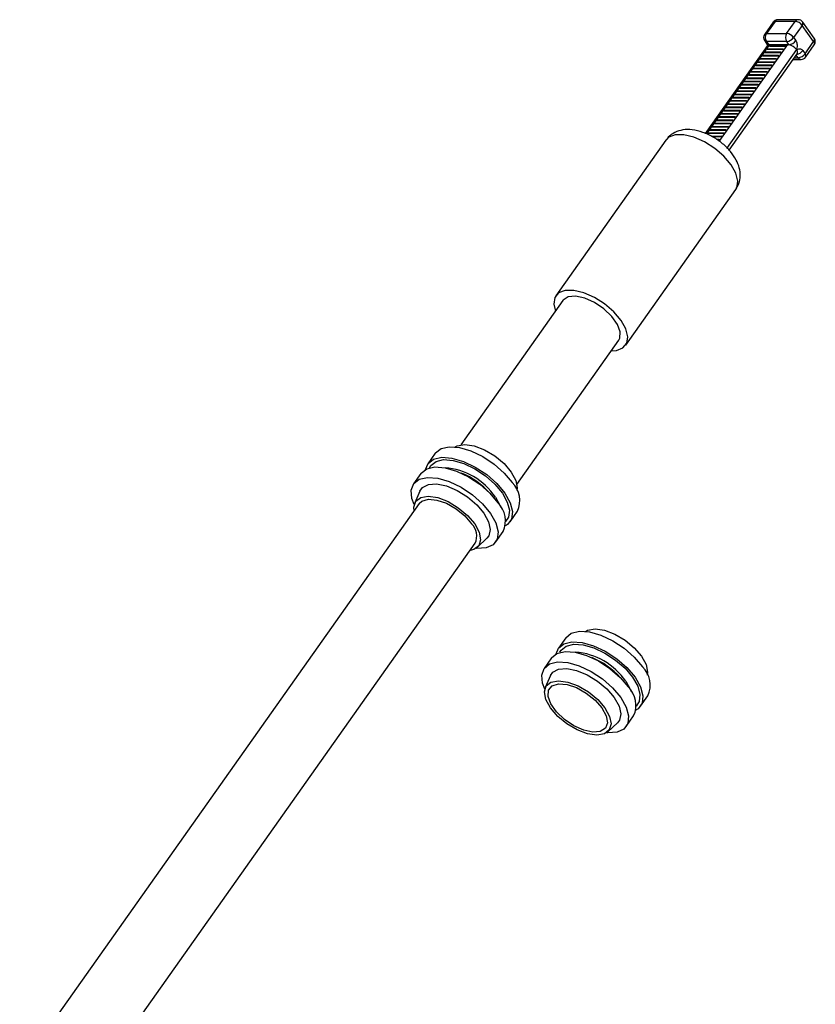
# Model space of a CAD drawing. Units: millimetres. Extents: x 664 to 3025, y 442 to 2699.
# Drawn here: x 2912 to 2982, y 2613 to 2699 of the extents above; entities that cross this region are included whole.
import ezdxf

# ---------------------------------------------------------------- set-up
doc = ezdxf.new("R2010")
doc.units = ezdxf.units.MM
doc.header["$LTSCALE"] = 10

msp = doc.modelspace()

# ---------------------------------------------------------------- linework, layer by layer
at = {"color": 7, "linetype": 'Continuous', "lineweight": 25}
for p, q in [((2980.458, 2698.98), (2978.693, 2698.975)), ((2978.286, 2698.764), (2977.536, 2697.703)), ((2978.443, 2698.829), (2977.693, 2697.768)), ((2980.208, 2698.833), (2978.443, 2698.829)), ((2979.458, 2697.773), (2980.208, 2698.833)), ((2980.812, 2698.481), (2980.062, 2697.42)), ((2981.815, 2697.066), (2980.812, 2698.481)), ((2981.87, 2697.355), (2980.867, 2698.769)), ((2977.693, 2697.768), (2979.458, 2697.773)), ((2980.062, 2697.42), (2980.256, 2697.146)), ((2977.774, 2696.715), (2972.34, 2689.03)), ((2977.971, 2696.796), (2972.445, 2688.98)), ((2973.568, 2688.328), (2979.559, 2696.8)), ((2980.314, 2696.359), (2974.189, 2687.697)), ((2977.537, 2697.125), (2977.731, 2696.851)), ((2979.459, 2697.065), (2977.694, 2697.061)), ((2977.694, 2697.061), (2977.889, 2696.787)), ((2979.153, 2696.412), (2977.741, 2696.409)), ((2977.75, 2696.359), (2977.741, 2696.409)), ((2979.162, 2696.363), (2977.75, 2696.359)), ((2979.352, 2696.695), (2977.941, 2696.691)), ((2977.95, 2696.642), (2977.941, 2696.691)), ((2979.362, 2696.646), (2977.95, 2696.642)), ((2977.971, 2696.796), (2979.559, 2696.8)), ((2979.162, 2696.363), (2979.153, 2696.412)), ((2979.153, 2696.412), (2979.187, 2696.399)), ((2979.162, 2696.363), (2979.187, 2696.399)), ((2979.362, 2696.646), (2979.352, 2696.695)), ((2979.352, 2696.695), (2979.387, 2696.682)), ((2979.362, 2696.646), (2979.387, 2696.682)), ((2979.653, 2696.791), (2979.459, 2697.065)), ((2981.065, 2696.006), (2981.815, 2697.066)), ((2981.121, 2695.716), (2981.871, 2696.777)), ((2974.419, 2687.563), (2980.383, 2695.997)), ((2978.552, 2695.564), (2977.141, 2695.56)), ((2977.15, 2695.511), (2977.141, 2695.56)), ((2978.562, 2695.515), (2977.15, 2695.511)), ((2978.752, 2695.847), (2977.341, 2695.843)), ((2977.35, 2695.794), (2977.341, 2695.843)), ((2978.762, 2695.797), (2977.35, 2695.794)), ((2978.952, 2696.129), (2977.541, 2696.126)), ((2977.55, 2696.077), (2977.541, 2696.126)), ((2978.962, 2696.08), (2977.55, 2696.077)), ((2978.552, 2695.564), (2978.587, 2695.551)), ((2978.562, 2695.515), (2978.552, 2695.564)), ((2978.562, 2695.515), (2978.587, 2695.551)), ((2978.752, 2695.847), (2978.787, 2695.833)), ((2978.762, 2695.797), (2978.752, 2695.847)), ((2978.762, 2695.797), (2978.787, 2695.833)), ((2978.952, 2696.129), (2978.987, 2696.116)), ((2978.962, 2696.08), (2978.952, 2696.129)), ((2978.962, 2696.08), (2978.987, 2696.116)), ((2980.033, 2695.503), (2980.714, 2695.505)), ((2980.138, 2695.65), (2980.463, 2695.651)), ((2980.463, 2695.651), (2980.3, 2695.88)), ((2980.871, 2696.28), (2981.065, 2696.006)), ((2977.952, 2694.715), (2976.541, 2694.711)), ((2976.55, 2694.662), (2976.541, 2694.711)), ((2977.962, 2694.666), (2976.55, 2694.662)), ((2978.152, 2694.998), (2976.741, 2694.994)), ((2976.75, 2694.945), (2976.741, 2694.994)), ((2978.162, 2694.949), (2976.75, 2694.945)), ((2978.352, 2695.281), (2976.941, 2695.277)), ((2976.95, 2695.228), (2976.941, 2695.277)), ((2978.362, 2695.232), (2976.95, 2695.228)), ((2977.952, 2694.715), (2977.987, 2694.702)), ((2977.962, 2694.666), (2977.952, 2694.715)), ((2977.962, 2694.666), (2977.987, 2694.702)), ((2978.152, 2694.998), (2978.187, 2694.985)), ((2978.162, 2694.949), (2978.152, 2694.998)), ((2978.162, 2694.949), (2978.187, 2694.985)), ((2978.362, 2695.232), (2978.352, 2695.281)), ((2978.352, 2695.281), (2978.387, 2695.268)), ((2978.362, 2695.232), (2978.387, 2695.268)), ((2977.353, 2693.867), (2975.941, 2693.863)), ((2975.95, 2693.814), (2975.941, 2693.863)), ((2977.362, 2693.818), (2975.95, 2693.814)), ((2977.552, 2694.15), (2976.141, 2694.146)), ((2976.15, 2694.097), (2976.141, 2694.146)), ((2977.562, 2694.1), (2976.15, 2694.097)), ((2977.752, 2694.432), (2976.341, 2694.429)), ((2976.35, 2694.38), (2976.341, 2694.429)), ((2977.762, 2694.383), (2976.35, 2694.38)), ((2977.362, 2693.818), (2977.353, 2693.867)), ((2977.353, 2693.867), (2977.387, 2693.854)), ((2977.362, 2693.818), (2977.387, 2693.854)), ((2977.552, 2694.15), (2977.587, 2694.136)), ((2977.562, 2694.1), (2977.552, 2694.15)), ((2977.562, 2694.1), (2977.587, 2694.136)), ((2977.752, 2694.432), (2977.787, 2694.419)), ((2977.762, 2694.383), (2977.752, 2694.432)), ((2977.762, 2694.383), (2977.787, 2694.419)), ((2976.752, 2693.018), (2975.341, 2693.014)), ((2975.35, 2692.965), (2975.341, 2693.014)), ((2976.762, 2692.969), (2975.35, 2692.965)), ((2976.952, 2693.301), (2975.541, 2693.297)), ((2975.55, 2693.248), (2975.541, 2693.297)), ((2976.962, 2693.252), (2975.55, 2693.248)), ((2977.152, 2693.584), (2975.741, 2693.58)), ((2975.75, 2693.531), (2975.741, 2693.58)), ((2977.162, 2693.535), (2975.75, 2693.531)), ((2976.762, 2692.969), (2976.752, 2693.018)), ((2976.752, 2693.018), (2976.787, 2693.005)), ((2976.762, 2692.969), (2976.787, 2693.005)), ((2976.962, 2693.252), (2976.952, 2693.301)), ((2976.952, 2693.301), (2976.987, 2693.288)), ((2976.962, 2693.252), (2976.987, 2693.288)), ((2977.162, 2693.535), (2977.152, 2693.584)), ((2977.152, 2693.584), (2977.187, 2693.571)), ((2977.162, 2693.535), (2977.187, 2693.571)), ((2976.152, 2692.17), (2974.741, 2692.166)), ((2974.75, 2692.117), (2974.741, 2692.166)), ((2976.162, 2692.121), (2974.75, 2692.117)), ((2976.352, 2692.452), (2974.941, 2692.449)), ((2974.95, 2692.4), (2974.941, 2692.449)), ((2976.362, 2692.403), (2974.95, 2692.4)), ((2976.552, 2692.735), (2975.141, 2692.732)), ((2975.15, 2692.683), (2975.141, 2692.732)), ((2976.562, 2692.686), (2975.15, 2692.683)), ((2976.162, 2692.121), (2976.152, 2692.17)), ((2976.152, 2692.17), (2976.187, 2692.156)), ((2976.162, 2692.121), (2976.187, 2692.156)), ((2976.362, 2692.403), (2976.352, 2692.452)), ((2976.352, 2692.452), (2976.387, 2692.439)), ((2976.362, 2692.403), (2976.387, 2692.439)), ((2976.552, 2692.735), (2976.587, 2692.722)), ((2976.562, 2692.686), (2976.552, 2692.735)), ((2976.562, 2692.686), (2976.587, 2692.722)), ((2975.553, 2691.321), (2974.141, 2691.317)), ((2974.15, 2691.268), (2974.141, 2691.317)), ((2975.562, 2691.272), (2974.15, 2691.268)), ((2975.752, 2691.604), (2974.341, 2691.6)), ((2974.35, 2691.551), (2974.341, 2691.6)), ((2975.762, 2691.555), (2974.35, 2691.551)), ((2975.952, 2691.887), (2974.541, 2691.883)), ((2974.55, 2691.834), (2974.541, 2691.883)), ((2975.962, 2691.838), (2974.55, 2691.834)), ((2975.562, 2691.272), (2975.553, 2691.321)), ((2975.553, 2691.321), (2975.587, 2691.308)), ((2975.562, 2691.272), (2975.587, 2691.308)), ((2975.762, 2691.555), (2975.752, 2691.604)), ((2975.752, 2691.604), (2975.787, 2691.591)), ((2975.762, 2691.555), (2975.787, 2691.591)), ((2975.952, 2691.887), (2975.987, 2691.874)), ((2975.962, 2691.838), (2975.952, 2691.887)), ((2975.962, 2691.838), (2975.987, 2691.874)), ((2974.952, 2690.473), (2973.541, 2690.469)), ((2973.55, 2690.42), (2973.541, 2690.469)), ((2974.962, 2690.423), (2973.55, 2690.42)), ((2975.152, 2690.755), (2973.741, 2690.752)), ((2973.75, 2690.703), (2973.741, 2690.752)), ((2975.162, 2690.706), (2973.75, 2690.703)), ((2975.352, 2691.038), (2973.941, 2691.035)), ((2973.95, 2690.985), (2973.941, 2691.035)), ((2975.362, 2690.989), (2973.95, 2690.985)), ((2974.952, 2690.473), (2974.987, 2690.459)), ((2974.962, 2690.423), (2974.952, 2690.473)), ((2974.962, 2690.423), (2974.987, 2690.459)), ((2975.162, 2690.706), (2975.152, 2690.755)), ((2975.152, 2690.755), (2975.187, 2690.742)), ((2975.162, 2690.706), (2975.187, 2690.742)), ((2975.362, 2690.989), (2975.352, 2691.038)), ((2975.352, 2691.038), (2975.387, 2691.025)), ((2975.362, 2690.989), (2975.387, 2691.025)), ((2974.352, 2689.624), (2972.941, 2689.62)), ((2972.95, 2689.571), (2972.941, 2689.62)), ((2974.362, 2689.575), (2972.95, 2689.571)), ((2974.552, 2689.907), (2973.141, 2689.903)), ((2973.15, 2689.854), (2973.141, 2689.903)), ((2974.562, 2689.858), (2973.15, 2689.854)), ((2974.752, 2690.19), (2973.341, 2690.186)), ((2973.35, 2690.137), (2973.341, 2690.186)), ((2974.762, 2690.141), (2973.35, 2690.137)), ((2974.352, 2689.624), (2974.387, 2689.611)), ((2974.362, 2689.575), (2974.352, 2689.624)), ((2974.362, 2689.575), (2974.387, 2689.611)), ((2974.552, 2689.907), (2974.587, 2689.894)), ((2974.562, 2689.858), (2974.552, 2689.907)), ((2974.562, 2689.858), (2974.587, 2689.894)), ((2974.762, 2690.141), (2974.752, 2690.19)), ((2974.752, 2690.19), (2974.787, 2690.177)), ((2974.762, 2690.141), (2974.787, 2690.177)), ((2973.952, 2689.058), (2972.541, 2689.055)), ((2972.55, 2689.006), (2972.541, 2689.055)), ((2973.962, 2689.009), (2972.55, 2689.006)), ((2974.152, 2689.341), (2972.741, 2689.337)), ((2972.75, 2689.288), (2972.741, 2689.337)), ((2974.162, 2689.292), (2972.75, 2689.288)), ((2973.752, 2688.775), (2972.885, 2688.773)), ((2973.762, 2688.726), (2972.988, 2688.724)), ((2973.752, 2688.775), (2973.787, 2688.762)), ((2973.762, 2688.726), (2973.752, 2688.775)), ((2973.762, 2688.726), (2973.787, 2688.762)), ((2973.952, 2689.058), (2973.987, 2689.045)), ((2973.962, 2689.009), (2973.952, 2689.058)), ((2973.962, 2689.009), (2973.987, 2689.045)), ((2974.152, 2689.341), (2974.187, 2689.328)), ((2974.162, 2689.292), (2974.152, 2689.341)), ((2974.162, 2689.292), (2974.187, 2689.328)), ((2968.892, 2688.445), (2959.267, 2674.833)), ((2973.552, 2688.493), (2973.335, 2688.492)), ((2973.562, 2688.444), (2973.404, 2688.443)), ((2973.562, 2688.444), (2973.552, 2688.493)), ((2973.552, 2688.493), (2973.587, 2688.479)), ((2973.562, 2688.444), (2973.587, 2688.479)), ((2965.39, 2670.503), (2975.015, 2684.115)), ((2959.879, 2674.4), (2950.962, 2661.79)), ((2955.861, 2658.326), (2964.778, 2670.936)), ((2948.725, 2661.051), (2948.075, 2660.132)), ((2947.475, 2659.284), (2946.825, 2658.364)), ((2947.388, 2657.742), (2946.931, 2656.701)), ((2947.319, 2656.637), (2912.379, 2607.225)), ((2955.261, 2655.051), (2955.911, 2655.971)), ((2954.011, 2653.284), (2954.661, 2654.203)), ((2952.407, 2652.829), (2953.236, 2653.607)), ((2917.278, 2603.761), (2952.218, 2653.173)), ((2960.14, 2644.909), (2959.49, 2643.99)), ((2958.89, 2643.141), (2958.24, 2642.222)), ((2958.803, 2641.599), (2958.346, 2640.558)), ((2966.675, 2638.909), (2967.325, 2639.828)), ((2965.425, 2637.141), (2966.075, 2638.06)), ((2963.821, 2636.686), (2964.651, 2637.464))]:
    msp.add_line(p, q, dxfattribs=at)
at = {"color": 7, "linetype": 'Continuous', "lineweight": 25, "flags": 128}
for points in [[(2975.015, 2684.115), (2975.109, 2684.28), (2975.198, 2684.852), (2975.023, 2685.539), (2974.6, 2686.287), (2973.963, 2687.033), (2973.163, 2687.719), (2972.264, 2688.288), (2971.341, 2688.695), (2970.467, 2688.905), (2969.714, 2688.903), (2969.142, 2688.689), (2968.892, 2688.445)], [(2964.128, 2670.017), (2964.568, 2670.044), (2965.14, 2670.259), (2965.484, 2670.668), (2965.573, 2671.24), (2965.398, 2671.928), (2964.975, 2672.675), (2964.338, 2673.422), (2963.538, 2674.107), (2962.639, 2674.676), (2961.716, 2675.083), (2960.842, 2675.294), (2960.089, 2675.292), (2959.517, 2675.077), (2959.173, 2674.667), (2959.084, 2674.096), (2959.23, 2673.481)], [(2964.778, 2670.936), (2964.87, 2671.111), (2964.907, 2671.663), (2964.665, 2672.324), (2964.169, 2673.023), (2963.474, 2673.682), (2962.655, 2674.232), (2961.8, 2674.613), (2961.003, 2674.782), (2960.349, 2674.723), (2959.91, 2674.441), (2959.879, 2674.4)], [(2948.725, 2661.051), (2948.742, 2661.074), (2949.229, 2661.455), (2949.946, 2661.617), (2950.838, 2661.55), (2951.841, 2661.256), (2952.878, 2660.76), (2953.874, 2660.096), (2954.755, 2659.315), (2955.455, 2658.474)], [(2950.455, 2661.605), (2950.649, 2661.706), (2951.311, 2661.814), (2952.135, 2661.688), (2953.04, 2661.342), (2953.938, 2660.808), (2954.741, 2660.14), (2955.371, 2659.402), (2955.766, 2658.667), (2955.886, 2658.007), (2955.856, 2657.786)], [(2947.877, 2659.636), (2948.092, 2660.155), (2948.579, 2660.535), (2949.296, 2660.698), (2950.188, 2660.63), (2951.191, 2660.337), (2952.228, 2659.84), (2953.224, 2659.177), (2954.105, 2658.396), (2954.805, 2657.555)], [(2948.216, 2659.772), (2948.336, 2659.98), (2948.79, 2660.335), (2949.458, 2660.486), (2950.289, 2660.423), (2951.223, 2660.15), (2952.19, 2659.687), (2953.118, 2659.069), (2953.939, 2658.341), (2954.591, 2657.558)], [(2947.475, 2659.284), (2947.492, 2659.306), (2947.979, 2659.687), (2948.696, 2659.85), (2949.588, 2659.782), (2950.591, 2659.489), (2951.628, 2658.992), (2952.624, 2658.328), (2953.505, 2657.547), (2954.205, 2656.707)], [(2946.88, 2656.549), (2946.679, 2657.097), (2946.619, 2657.816), (2946.842, 2658.387), (2947.329, 2658.768), (2948.046, 2658.93), (2948.938, 2658.863), (2949.941, 2658.569), (2950.978, 2658.073), (2951.974, 2657.409), (2952.855, 2656.628), (2953.555, 2655.787)], [(2947.388, 2657.742), (2947.602, 2658.043), (2948.121, 2658.312), (2948.845, 2658.36), (2949.708, 2658.182), (2950.635, 2657.795), (2951.542, 2657.233), (2952.349, 2656.546), (2952.985, 2655.794)], [(2946.875, 2656.009), (2946.85, 2656.328), (2947.015, 2656.849), (2947.449, 2657.18), (2948.111, 2657.288), (2948.935, 2657.163), (2949.84, 2656.816), (2950.738, 2656.283), (2951.541, 2655.615), (2952.171, 2654.877)], [(2947.319, 2656.637), (2947.558, 2656.857), (2948.122, 2657.021), (2948.863, 2656.955), (2949.703, 2656.667), (2950.55, 2656.188), (2951.312, 2655.57), (2951.907, 2654.88)], [(2953.985, 2657.208), (2954.392, 2656.459), (2954.431, 2656.353)], [(2954.591, 2657.558), (2955.027, 2656.777), (2955.213, 2656.056), (2955.136, 2655.45), (2954.875, 2655.064)], [(2954.805, 2657.555), (2955.272, 2656.717), (2955.472, 2655.944), (2955.39, 2655.293), (2955.032, 2654.813), (2954.859, 2654.699)], [(2953.555, 2655.787), (2954.022, 2654.949), (2954.222, 2654.176), (2954.14, 2653.525), (2953.782, 2653.045), (2953.174, 2652.771), (2952.362, 2652.723), (2952.281, 2652.73)], [(2952.985, 2655.794), (2953.392, 2655.045), (2953.536, 2654.365), (2953.402, 2653.815), (2953.236, 2653.607)], [(2952.171, 2654.877), (2952.566, 2654.142), (2952.686, 2653.481), (2952.521, 2652.96), (2952.087, 2652.629), (2951.774, 2652.545)], [(2961.87, 2645.463), (2962.043, 2645.554), (2962.697, 2645.671), (2963.516, 2645.554), (2964.42, 2645.216), (2965.32, 2644.689), (2966.129, 2644.024), (2966.766, 2643.288), (2967.17, 2642.551), (2967.301, 2641.887), (2967.271, 2641.644)], [(2960.14, 2644.909), (2960.141, 2644.91), (2960.618, 2645.3), (2961.325, 2645.472), (2962.212, 2645.415), (2963.211, 2645.131), (2964.248, 2644.642), (2965.248, 2643.985), (2966.135, 2643.208), (2966.844, 2642.368)], [(2959.292, 2643.493), (2959.491, 2643.991), (2959.968, 2644.381), (2960.675, 2644.553), (2961.562, 2644.495), (2962.561, 2644.212), (2963.598, 2643.723), (2964.598, 2643.066), (2965.485, 2642.289), (2966.194, 2641.449)], [(2959.63, 2643.63), (2959.736, 2643.818), (2960.18, 2644.181), (2960.839, 2644.342), (2961.665, 2644.288), (2962.596, 2644.023), (2963.563, 2643.568), (2964.494, 2642.956), (2965.321, 2642.231), (2965.982, 2641.449)], [(2958.89, 2643.141), (2958.891, 2643.142), (2959.368, 2643.532), (2960.075, 2643.705), (2960.962, 2643.647), (2961.961, 2643.363), (2962.998, 2642.874), (2963.998, 2642.217), (2964.885, 2641.44), (2965.594, 2640.601)], [(2958.294, 2640.406), (2958.102, 2640.921), (2958.031, 2641.645), (2958.241, 2642.223), (2958.718, 2642.613), (2959.425, 2642.785), (2960.312, 2642.728), (2961.311, 2642.444), (2962.348, 2641.955), (2963.348, 2641.298), (2964.235, 2640.521), (2964.944, 2639.681)], [(2958.803, 2641.599), (2959.001, 2641.886), (2959.511, 2642.163), (2960.228, 2642.22), (2961.087, 2642.051), (2962.012, 2641.672), (2962.922, 2641.115), (2963.734, 2640.432), (2964.378, 2639.681)], [(2965.982, 2641.449), (2966.427, 2640.667), (2966.625, 2639.943), (2966.56, 2639.33), (2966.289, 2638.921)], [(2966.194, 2641.449), (2966.672, 2640.61), (2966.884, 2639.833), (2966.814, 2639.175), (2966.467, 2638.687), (2966.273, 2638.556)], [(2963.566, 2638.762), (2963.97, 2638.026), (2964.101, 2637.361), (2963.947, 2636.834), (2963.522, 2636.495), (2962.868, 2636.379), (2962.049, 2636.495), (2961.145, 2636.834), (2960.245, 2637.361), (2959.437, 2638.026), (2958.799, 2638.762), (2958.395, 2639.499), (2958.264, 2640.163), (2958.418, 2640.69), (2958.843, 2641.029), (2959.497, 2641.146), (2960.316, 2641.029), (2961.22, 2640.69), (2962.12, 2640.163), (2962.929, 2639.499), (2963.566, 2638.762)], [(2963.304, 2638.762), (2963.676, 2638.073), (2963.778, 2637.459), (2963.599, 2636.986), (2963.157, 2636.706), (2962.502, 2636.648), (2961.704, 2636.82), (2960.849, 2637.201), (2960.031, 2637.753), (2959.337, 2638.413), (2958.843, 2639.111), (2958.603, 2639.772), (2958.642, 2640.323), (2958.957, 2640.705), (2959.513, 2640.876), (2960.249, 2640.819), (2961.087, 2640.538), (2961.935, 2640.065), (2962.702, 2639.451), (2963.304, 2638.762)], [(2965.378, 2641.096), (2965.796, 2640.345), (2965.845, 2640.21)], [(2964.944, 2639.681), (2965.422, 2638.842), (2965.634, 2638.065), (2965.564, 2637.408), (2965.217, 2636.919), (2964.62, 2636.635), (2963.815, 2636.577), (2963.695, 2636.587)], [(2964.378, 2639.681), (2964.796, 2638.931), (2964.95, 2638.247), (2964.827, 2637.691), (2964.651, 2637.464)]]:
    msp.add_lwpolyline(points, dxfattribs=at)
at = {"color": 7, "linetype": 'Continuous', "lineweight": 25}
for centre, radius, start, end in [((2978.694, 2698.475), 0.5, 90.15074, 144.73561), ((2978.709, 2698.662), 0.314, 92.92473, 147.87354), ((2980.473, 2698.667), 0.313, 92.87791, 147.92036), ((2980.459, 2698.48), 0.5, 35.36457, 90.15074), ((2978.424, 2698.652), 0.177, 83.76256, 141.07739), ((2980.123, 2697.994), 0.844, 35.23763, 84.1943), ((2980.631, 2698.664), 0.257, 314.4606, 24.01432), ((2977.944, 2697.414), 0.5, 144.73561, 215.36457), ((2977.674, 2697.591), 0.178, 83.82663, 141.01332), ((2978.236, 2697.415), 0.647, 146.94932, 213.20039), ((2980, 2697.42), 0.647, 146.94932, 213.20039), ((2979.372, 2696.933), 0.844, 35.2452, 84.1783), ((2979.369, 2697.908), 0.848, 276.08844, 324.8174), ((2981.635, 2697.25), 0.257, 314.45798, 24.0126), ((2981.463, 2697.065), 0.5, 324.73561, 35.36457), ((2977.674, 2697.237), 0.177, 219.1086, 276.60342), ((2977.869, 2696.963), 0.177, 219.1497, 276.59947), ((2977.924, 2696.603), 0.187, 100.80731, 143.35579), ((2977.969, 2696.439), 0.357, 89.77536, 103.01947), ((2979.556, 2696.252), 0.548, 79.76969, 89.71447), ((2979.564, 2697.634), 0.847, 276.07798, 324.82786), ((2979.409, 2695.697), 1.121, 36.19247, 77.40216), ((2980.083, 2696.128), 0.327, 336.49429, 45.14799), ((2981.622, 2696.879), 0.269, 337.6056, 44.03072), ((2980.153, 2696.798), 0.886, 281.9675, 324.21056), ((2980.373, 2696.494), 0.847, 276.07498, 324.83085), ((2980.724, 2695.81), 0.306, 211.37327, 268.1671), ((2980.713, 2696.005), 0.5, 270.15074, 324.73561), ((2980.884, 2695.821), 0.259, 336.07921, 45.56849), ((2949.138, 2653.974), 5.826, 33.71994, 85.66236), ((2948.394, 2652.961), 6.867, 41.922, 67.54878), ((2953.917, 2656.901), 2.2, 334.98437, 45.642), ((2952.667, 2655.133), 2.2, 334.98511, 45.64103), ((2950.813, 2653.799), 1.537, 335.96059, 44.66777), ((2960.558, 2637.842), 5.816, 34.02326, 85.70466), ((2959.807, 2636.817), 6.869, 41.92618, 67.54526), ((2965.295, 2640.759), 2.234, 335.36629, 46.09047), ((2964.045, 2638.991), 2.234, 335.36565, 46.09136)]:
    msp.add_arc(centre, radius, start, end, dxfattribs=at)
for points, knots in [([(2977.732, 2696.85), (2977.731, 2696.851), (2977.731, 2696.852), (2977.738, 2696.836), (2977.745, 2696.813), (2977.751, 2696.778), (2977.754, 2696.732), (2977.751, 2696.699), (2977.75, 2696.68)], [0, 0, 0, 0, 0.163906, 0.301623, 0.431304, 0.5875, 0.764091, 1, 1, 1, 1]), ([(2980.256, 2697.146), (2980.265, 2697.133), (2980.302, 2697.078), (2980.35, 2696.956), (2980.38, 2696.752), (2980.361, 2696.576), (2980.333, 2696.441), (2980.32, 2696.388), (2980.314, 2696.361), (2980.314, 2696.359)], [0, 0, 0, 0, 0.063845, 0.271665, 0.48858, 0.798966, 0.896761, 0.994658, 1, 1, 1, 1]), ([(2980.314, 2696.359), (2980.315, 2696.36), (2980.334, 2696.369), (2980.372, 2696.387), (2980.467, 2696.426), (2980.592, 2696.453), (2980.736, 2696.412), (2980.823, 2696.344), (2980.862, 2696.292), (2980.871, 2696.28)], [0, 0, 0, 0, 0.005347, 0.1032925, 0.2010638, 0.5114035, 0.7283764, 0.9361685, 1, 1, 1, 1]), ([(2975, 2684.139), (2975.107, 2684.303), (2975.345, 2684.664), (2975.432, 2685.333), (2975.342, 2686.033), (2975.055, 2686.742), (2974.565, 2687.459), (2973.876, 2688.145), (2973.043, 2688.731), (2972.127, 2689.164), (2971.226, 2689.383), (2970.391, 2689.377), (2969.678, 2689.15), (2969.161, 2688.82), (2968.977, 2688.524), (2968.92, 2688.431)], [0, 0, 0, 0, 0.058803, 0.129942, 0.200462, 0.277058, 0.363629, 0.455309, 0.546546, 0.639308, 0.736557, 0.819977, 0.894791, 0.96708, 1, 1, 1, 1])]:
    msp.add_open_spline(points, degree=3, knots=knots, dxfattribs=at)

doc.saveas('drawing.dxf')
